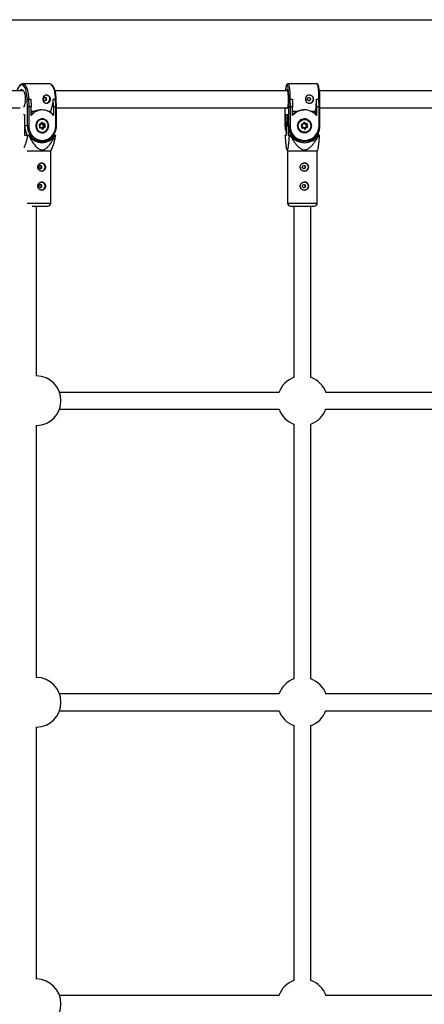
# Model space of a CAD drawing. Units: millimetres. Extents: x -4018 to 4012, y -2150 to 4150.
# Drawn here: x -397 to -15, y 1000 to 1930 of the extents above; entities that cross this region are included whole.
import ezdxf

# ---------------------------------------------------------------- set-up
doc = ezdxf.new("R2010")
doc.units = ezdxf.units.MM

msp = doc.modelspace()

# ---------------------------------------------------------------- linework, layer by layer
at = {"color": 8, "linetype": 'Continuous', "lineweight": 25}
for p, q in [((-924.2, 1930.15), (924.2, 1930.15)), ((-393.54, 1862.94), (-587.59, 1862.94)), ((-368.86, 1869.46), (-394.31, 1869.46)), ((-144.16, 1862.94), (-363.69, 1862.94)), ((-116.38, 1869.46), (-143.74, 1869.46)), ((114.54, 1862.94), (-113.97, 1862.94)), ((-389.95, 1854.06), (-390.05, 1854.06)), ((-389.78, 1847.88), (-389.95, 1854.06)), ((-388.72, 1855.06), (-386.45, 1855.06)), ((-388.67, 1855.06), (-388.47, 1847.91)), ((-386.45, 1855.06), (-386.26, 1847.91)), ((-365.49, 1855.06), (-363.22, 1855.06)), ((-365.24, 1847.91), (-365.44, 1855.06)), ((-363.03, 1847.91), (-363.22, 1855.06)), ((-362.42, 1847.89), (-362.6, 1854.45)), ((-142.95, 1854.06), (-142.98, 1854.06)), ((-142.89, 1847.88), (-142.95, 1854.06)), ((-141.85, 1855.06), (-139.45, 1855.06)), ((-141.83, 1855.06), (-141.77, 1847.91)), ((-139.45, 1855.06), (-139.39, 1847.91)), ((-116.87, 1855.06), (-114.47, 1855.06)), ((-116.78, 1847.91), (-116.85, 1855.06)), ((-114.41, 1847.91), (-114.47, 1855.06)), ((-113.54, 1847.88), (-113.59, 1854.19)), ((-585.59, 1846.94), (-396.51, 1846.94)), ((-389.78, 1829.87), (-389.78, 1847.88)), ((-388.47, 1847.91), (-388.47, 1829.87)), ((-386.26, 1847.91), (-388.47, 1847.91)), ((-386.26, 1839.56), (-386.26, 1847.91)), ((-386.26, 1843.82), (-383.26, 1843.82)), ((-375.75, 1844.92), (-377.65, 1844.92)), ((-370.58, 1843.82), (-367.59, 1843.82)), ((-367.59, 1841.98), (-367.59, 1843.82)), ((-365.24, 1847.91), (-365.24, 1839.56)), ((-363.03, 1847.91), (-365.24, 1847.91)), ((-363.03, 1829.87), (-363.03, 1847.91)), ((-362.42, 1829.87), (-362.42, 1847.89)), ((-362.42, 1846.94), (-144.22, 1846.94)), ((-146.58, 1846.94), (-146.58, 1829.87)), ((-142.89, 1829.87), (-142.89, 1847.88)), ((-141.77, 1847.91), (-141.77, 1829.87)), ((-139.39, 1847.91), (-141.77, 1847.91)), ((-139.39, 1839.56), (-139.39, 1847.91)), ((-139.39, 1843.82), (-134.44, 1843.82)), ((-128.09, 1844.92), (-128.73, 1844.92)), ((-122.53, 1843.82), (-117.58, 1843.82)), ((-117.58, 1840.45), (-117.58, 1843.82)), ((-116.78, 1847.91), (-116.78, 1839.56)), ((-114.41, 1847.91), (-116.78, 1847.91)), ((-114.41, 1829.87), (-114.41, 1847.91)), ((-113.54, 1829.87), (-113.54, 1847.88)), ((-113.54, 1846.94), (114.1, 1846.94)), ((-392.53, 1840.17), (-392.53, 1829.87)), ((-392.46, 1840.56), (-392.46, 1829.87)), ((-375.91, 1836.32), (-376.45, 1836.32)), ((-145.67, 1829.87), (-145.67, 1840.56)), ((-145.67, 1840.56), (-143.79, 1840.56)), ((-143.8, 1839.56), (-144.54, 1839.56)), ((-143.8, 1840.43), (-143.79, 1840.56)), ((-143.8, 1840.43), (-143.8, 1829.87)), ((-143.79, 1840.56), (-143.79, 1829.87)), ((-128.14, 1836.32), (-128.32, 1836.32)), ((-392.53, 1831.56), (-392.63, 1829.87)), ((-392.63, 1829.87), (-392.63, 1820.87)), ((-388.47, 1829.87), (-392.53, 1829.87)), ((-377.76, 1829.62), (-378.4, 1830.55)), ((-377.47, 1829.67), (-378.22, 1830.78)), ((-378.19, 1828.56), (-377.76, 1829.62)), ((-378.12, 1831.11), (-376.85, 1831.27)), ((-378.01, 1831.51), (-376.95, 1831.64)), ((-377.97, 1828.42), (-377.47, 1829.67)), ((-377.95, 1828.2), (-377.24, 1828.28)), ((-377.81, 1828.13), (-376.54, 1828.28)), ((-376.56, 1827.86), (-377.62, 1827.73)), ((-377.24, 1828.28), (-376.54, 1828.28)), ((-376.95, 1831.64), (-376.53, 1832.7)), ((-376.82, 1831.29), (-376.31, 1832.55)), ((-375.93, 1826.93), (-376.56, 1827.86)), ((-375.75, 1827.15), (-376.5, 1828.26)), ((-375.97, 1831.46), (-376.46, 1832.18)), ((-375.27, 1831.46), (-376.03, 1832.58)), ((-376.02, 1827.56), (-375.65, 1828.48)), ((-375.97, 1831.46), (-375.27, 1831.46)), ((-375.65, 1828.48), (-374.38, 1828.63)), ((-375.65, 1828.48), (-374.96, 1828.48)), ((-375.58, 1832.81), (-374.94, 1831.88)), ((-375.47, 1827.21), (-374.96, 1828.48)), ((-375.26, 1831.46), (-373.99, 1831.62)), ((-375.02, 1830.07), (-374.51, 1831.34)), ((-374.26, 1828.95), (-375.02, 1830.07)), ((-375.02, 1830.07), (-374.32, 1830.07)), ((-374.55, 1828.11), (-374.97, 1827.05)), ((-374.96, 1828.48), (-373.69, 1828.63)), ((-374.94, 1831.88), (-373.88, 1832.01)), ((-373.49, 1828.24), (-374.55, 1828.11)), ((-374.51, 1831.34), (-373.81, 1831.34)), ((-374.38, 1828.63), (-373.69, 1828.63)), ((-374.32, 1830.07), (-373.81, 1831.34)), ((-373.56, 1828.95), (-374.32, 1830.07)), ((-374.26, 1828.95), (-373.56, 1828.95)), ((-373.99, 1831.62), (-373.98, 1831.62)), ((-373.32, 1831.18), (-373.74, 1830.12)), ((-373.74, 1830.12), (-373.11, 1829.19)), ((-146.58, 1829.87), (-141.77, 1829.87)), ((-145.22, 1820.87), (-145.22, 1829.87)), ((-143.65, 1827.78), (-143.65, 1820.87)), ((-130.25, 1829.62), (-130.93, 1830.55)), ((-130.71, 1828.56), (-130.25, 1829.62)), ((-129.84, 1829.68), (-130.66, 1830.79)), ((-129.16, 1831.27), (-130.53, 1831.11)), ((-130.52, 1831.51), (-129.38, 1831.64)), ((-130.39, 1828.41), (-129.84, 1829.68)), ((-130.28, 1828.14), (-129.06, 1828.28)), ((-130.19, 1828.13), (-128.82, 1828.28)), ((-128.96, 1827.86), (-130.09, 1827.73)), ((-129.38, 1831.64), (-128.92, 1832.7)), ((-129.16, 1831.27), (-128.61, 1832.54)), ((-129.06, 1828.28), (-128.82, 1828.28)), ((-128.27, 1826.93), (-128.96, 1827.86)), ((-128, 1827.17), (-128.82, 1828.28)), ((-128.51, 1832.58), (-128.27, 1832.58)), ((-127.69, 1831.46), (-128.51, 1832.58)), ((-127.45, 1831.46), (-128.27, 1832.58)), ((-127.9, 1832.81), (-127.22, 1831.88)), ((-127.9, 1827.21), (-127.35, 1828.48)), ((-127.9, 1827.21), (-127.67, 1827.21)), ((-127.69, 1831.46), (-127.45, 1831.46)), ((-127.67, 1827.21), (-127.12, 1828.48)), ((-126.09, 1831.62), (-127.45, 1831.46)), ((-127.35, 1828.48), (-125.99, 1828.63)), ((-127.35, 1828.48), (-127.12, 1828.48)), ((-126.79, 1828.11), (-127.25, 1827.05)), ((-127.22, 1831.88), (-126.08, 1832.01)), ((-127.12, 1828.48), (-125.75, 1828.63)), ((-125.65, 1828.24), (-126.79, 1828.11)), ((-126.67, 1830.07), (-126.12, 1831.34)), ((-125.85, 1828.95), (-126.67, 1830.07)), ((-126.67, 1830.07), (-126.43, 1830.07)), ((-126.43, 1830.07), (-125.88, 1831.34)), ((-125.61, 1828.95), (-126.43, 1830.07)), ((-126.12, 1831.34), (-125.88, 1831.34)), ((-126.09, 1831.62), (-126.06, 1831.62)), ((-125.99, 1828.63), (-125.75, 1828.63)), ((-125.47, 1831.18), (-125.92, 1830.12)), ((-125.92, 1830.12), (-125.24, 1829.19)), ((-125.85, 1828.95), (-125.61, 1828.95)), ((-392.63, 1820.87), (-387.66, 1820.87)), ((-378.81, 1815.07), (-376.14, 1815.07)), ((-376.45, 1823.42), (-375.91, 1823.42)), ((-375.24, 1823.46), (-375.91, 1823.42)), ((-365.31, 1820.87), (-362.88, 1820.87)), ((-146.24, 1820.87), (-145.22, 1820.87)), ((-143.65, 1820.87), (-140.74, 1820.87)), ((-129.01, 1815.07), (-128.22, 1815.07)), ((-128.32, 1823.42), (-128.14, 1823.42)), ((-116.57, 1820.87), (-113.88, 1820.87)), ((-114.9, 1820.87), (-114.9, 1823.67)), ((-367.59, 1805.87), (-389.98, 1805.87)), ((-367.59, 1805.87), (-365.82, 1810.28)), ((-367.59, 1756.87), (-367.59, 1805.87)), ((-144.71, 1807.51), (-144.06, 1805.87)), ((-144.06, 1805.87), (-144.06, 1756.87)), ((-116.06, 1805.87), (-144.06, 1805.87)), ((-116.06, 1805.87), (-115.43, 1807.44)), ((-116.06, 1783.27), (-116.06, 1805.87)), ((-116.06, 1756.87), (-116.06, 1776.48)), ((-385.42, 1753.87), (-370.59, 1753.87)), ((-381.18, 1593.33), (-381.18, 1753.87)), ((-141.06, 1753.87), (-119.06, 1753.87)), ((-138.06, 1753.87), (-138.06, 1592.15)), ((-122.06, 1592.15), (-122.06, 1753.87)), ((-151.97, 1577.94), (-359.45, 1577.94)), ((108.53, 1577.94), (-107.92, 1577.94)), ((-359.53, 1561.94), (-151.88, 1561.94)), ((-108, 1561.94), (108.62, 1561.94)), ((-381.18, 1308.33), (-381.18, 1546.79)), ((-138.06, 1547.96), (-138.06, 1307.15)), ((-122.06, 1307.15), (-122.06, 1547.96)), ((-151.97, 1292.94), (-359.45, 1292.94)), ((108.53, 1292.94), (-107.92, 1292.94)), ((-359.53, 1276.94), (-151.88, 1276.94)), ((-108, 1276.94), (108.62, 1276.94)), ((-381.18, 1023.33), (-381.18, 1261.79)), ((-138.06, 1262.96), (-138.06, 1022.15)), ((-122.06, 1022.15), (-122.06, 1262.96)), ((-151.97, 1007.94), (-359.45, 1007.94)), ((108.53, 1007.94), (-107.92, 1007.94))]:
    msp.add_line(p, q, dxfattribs=at)
at = {"color": 1, "linetype": 'Continuous', "lineweight": 25}
for p, q in [((-146.57, 1846.94), (-146.57, 1829.87)), ((-393.42, 1840.56), (-392.46, 1840.56)), ((-144.54, 1839.56), (-144.54, 1834.26)), ((-392.63, 1829.87), (-392.99, 1829.87)), ((-377.85, 1828.13), (-377.81, 1828.13)), ((-377.84, 1828.12), (-377.81, 1828.13)), ((-376.3, 1832.58), (-376.03, 1832.58)), ((-375.79, 1827.21), (-375.47, 1827.21)), ((-363.03, 1829.87), (-362.42, 1829.87)), ((-130.24, 1828.13), (-130.19, 1828.13)), ((-130.22, 1828.12), (-130.19, 1828.13)), ((-114.41, 1829.87), (-113.54, 1829.87)), ((-389.98, 1756.87), (-367.59, 1756.87)), ((-144.06, 1756.87), (-116.06, 1756.87))]:
    msp.add_line(p, q, dxfattribs=at)
at = {"color": 1, "linetype": 'Continuous', "lineweight": 25, "flags": 128}
for points in [[(-390.05, 1854.06), (-390.05, 1856.26), (-390.2, 1858.43), (-390.48, 1860.51), (-390.89, 1862.44), (-391.42, 1864.18), (-392.05, 1865.66), (-392.77, 1866.86), (-393.55, 1867.74), (-394.38, 1868.28), (-395.23, 1868.46), (-396.08, 1868.28), (-396.91, 1867.74), (-397.69, 1866.86), (-398.41, 1865.66), (-399.04, 1864.18), (-399.43, 1862.94)], [(-394.29, 1869.46), (-393.43, 1869.28), (-392.58, 1868.76), (-391.77, 1867.89), (-391.03, 1866.71), (-390.36, 1865.24), (-389.79, 1863.53), (-389.33, 1861.6), (-389, 1859.51), (-388.79, 1857.31), (-388.72, 1855.06)], [(-363.28, 1855.06), (-363.35, 1857.31), (-363.56, 1859.51), (-363.89, 1861.6), (-364.35, 1863.53), (-364.92, 1865.24), (-365.58, 1866.71), (-366.33, 1867.89), (-367.14, 1868.76), (-367.99, 1869.28), (-368.86, 1869.46)], [(-144.29, 1868.03), (-144.44, 1868.28), (-144.73, 1868.46), (-145.02, 1868.28), (-145.3, 1867.74), (-145.56, 1866.86), (-145.63, 1866.56)], [(-143.74, 1869.46), (-143.44, 1869.28), (-143.16, 1868.76), (-142.88, 1867.89), (-142.63, 1866.71), (-142.4, 1865.24), (-142.21, 1863.53), (-142.06, 1861.6), (-141.94, 1859.51), (-141.88, 1857.31), (-141.85, 1855.06)], [(-114.49, 1855.06), (-114.51, 1857.31), (-114.58, 1859.51), (-114.7, 1861.6), (-114.85, 1863.53), (-115.04, 1865.24), (-115.27, 1866.71), (-115.52, 1867.89), (-115.79, 1868.76), (-116.08, 1869.28), (-116.38, 1869.46)], [(-378.12, 1831.11), (-378.1, 1831.12), (-378.07, 1831.14), (-378.05, 1831.18), (-378.03, 1831.23), (-378.02, 1831.29), (-378.01, 1831.35), (-378.01, 1831.43), (-378.01, 1831.51)], [(-375.93, 1826.93), (-375.87, 1826.98), (-375.82, 1827.02), (-375.79, 1827.06), (-375.76, 1827.1), (-375.75, 1827.13), (-375.75, 1827.15), (-375.75, 1827.15)], [(-373.88, 1832.01), (-373.88, 1831.94), (-373.88, 1831.86), (-373.89, 1831.79), (-373.9, 1831.73), (-373.92, 1831.68), (-373.94, 1831.65), (-373.97, 1831.62), (-373.99, 1831.62)]]:
    msp.add_lwpolyline(points, dxfattribs=at)
at = {"color": 8, "linetype": 'Continuous', "lineweight": 25, "flags": 128}
for points in [[(-395.23, 1864.06), (-394.53, 1863.88), (-393.85, 1863.33), (-393.24, 1862.45), (-392.7, 1861.26), (-392.27, 1859.82), (-391.96, 1858.19), (-391.78, 1856.42), (-391.74, 1854.61), (-391.85, 1852.81), (-392.1, 1851.1), (-392.47, 1849.55), (-392.96, 1848.23), (-393.42, 1847.36)], [(-144.73, 1864.06), (-144.49, 1863.88), (-144.26, 1863.33), (-144.06, 1862.45), (-143.88, 1861.26), (-143.73, 1859.82), (-143.62, 1858.19), (-143.56, 1856.42), (-143.55, 1854.61), (-143.59, 1852.81), (-143.67, 1851.1), (-143.8, 1849.55), (-143.96, 1848.23), (-144.16, 1847.19), (-144.38, 1846.47), (-144.61, 1846.11), (-144.85, 1846.11), (-145.08, 1846.47), (-145.24, 1846.94)], [(-142.98, 1854.06), (-142.98, 1856.26), (-143.03, 1858.43), (-143.13, 1860.51), (-143.27, 1862.44), (-143.44, 1864.18), (-143.66, 1865.66), (-143.9, 1866.86), (-144.16, 1867.74), (-144.29, 1868.03)], [(-371.74, 1855.06), (-371.85, 1855.65), (-372.16, 1856.16), (-372.62, 1856.49), (-373.17, 1856.61), (-373.72, 1856.49), (-374.18, 1856.16), (-374.49, 1855.65), (-374.6, 1855.06), (-374.49, 1854.47), (-374.18, 1853.97), (-373.72, 1853.63), (-373.17, 1853.51), (-372.62, 1853.63), (-372.16, 1853.97), (-371.85, 1854.47), (-371.74, 1855.06)], [(-114.41, 1847.91), (-114.21, 1847.91), (-114.04, 1847.91), (-113.88, 1847.91), (-113.74, 1847.9), (-113.64, 1847.9), (-113.57, 1847.89), (-113.54, 1847.88), (-113.54, 1847.88)], [(-369.67, 1829.87), (-369.83, 1831.39), (-370.31, 1832.83), (-371.09, 1834.11), (-372.12, 1835.17), (-373.34, 1835.93), (-374.7, 1836.37), (-376.11, 1836.46), (-377.5, 1836.19), (-378.79, 1835.59), (-379.93, 1834.67), (-380.83, 1833.5), (-381.47, 1832.13), (-381.79, 1830.64), (-381.79, 1829.11), (-381.47, 1827.61), (-380.83, 1826.24), (-379.93, 1825.07), (-378.79, 1824.16), (-377.5, 1823.55), (-376.11, 1823.28), (-374.7, 1823.37), (-373.34, 1823.81), (-372.12, 1824.58), (-371.09, 1825.63), (-370.31, 1826.91), (-369.83, 1828.35), (-369.67, 1829.87)], [(-375.12, 1823.86), (-373.82, 1824.2), (-372.62, 1824.87), (-371.61, 1825.82), (-370.83, 1827.02), (-370.35, 1828.38), (-370.17, 1829.82), (-370.33, 1831.27), (-370.79, 1832.64), (-371.55, 1833.85), (-372.55, 1834.82), (-373.73, 1835.51), (-375.04, 1835.87), (-376.38, 1835.88), (-377.69, 1835.55), (-378.88, 1834.88), (-379.9, 1833.92), (-380.67, 1832.73), (-381.16, 1831.37), (-381.33, 1829.92), (-381.18, 1828.47), (-380.71, 1827.1), (-379.96, 1825.9), (-378.96, 1824.92), (-377.77, 1824.23), (-376.47, 1823.87), (-375.12, 1823.86)], [(-376.45, 1836.32), (-377.12, 1836.28), (-377.3, 1836.26)], [(-375.14, 1836.27), (-375.59, 1836.37), (-376.2, 1836.45)], [(-375.91, 1836.32), (-375.14, 1836.27), (-373.75, 1835.88), (-372.49, 1835.15), (-371.43, 1834.11), (-370.62, 1832.82), (-370.12, 1831.37), (-369.96, 1829.82), (-370.15, 1828.28), (-370.66, 1826.83), (-371.49, 1825.56), (-372.57, 1824.53), (-373.84, 1823.82), (-375.24, 1823.46)], [(-388.47, 1829.87), (-388.3, 1827.6), (-387.78, 1825.39), (-386.94, 1823.3), (-385.79, 1821.4), (-384.37, 1819.72), (-382.71, 1818.32), (-380.86, 1817.23), (-378.87, 1816.49), (-376.8, 1816.12), (-374.7, 1816.12), (-372.63, 1816.49), (-370.64, 1817.23), (-368.79, 1818.32), (-367.14, 1819.72), (-365.71, 1821.4), (-364.56, 1823.3), (-363.72, 1825.39), (-363.2, 1827.6), (-363.03, 1829.87)], [(-377.81, 1828.13), (-377.78, 1828.12), (-377.75, 1828.1), (-377.72, 1828.06), (-377.69, 1828.01), (-377.67, 1827.95), (-377.65, 1827.88), (-377.63, 1827.81), (-377.62, 1827.73)], [(-376.86, 1831.27), (-376.83, 1831.27), (-376.82, 1831.29), (-376.81, 1831.32), (-376.82, 1831.35), (-376.83, 1831.4), (-376.85, 1831.45), (-376.88, 1831.51), (-376.91, 1831.57), (-376.95, 1831.64)], [(-376.54, 1828.28), (-376.52, 1828.28), (-376.5, 1828.26), (-376.49, 1828.23), (-376.48, 1828.18), (-376.49, 1828.13), (-376.5, 1828.07), (-376.51, 1828), (-376.53, 1827.93), (-376.56, 1827.86)], [(-373.49, 1828.24), (-373.5, 1828.31), (-373.52, 1828.39), (-373.54, 1828.46), (-373.56, 1828.52), (-373.59, 1828.57), (-373.62, 1828.6), (-373.66, 1828.63), (-373.69, 1828.63)], [(-145.22, 1826.24), (-145.49, 1827.56), (-145.67, 1829.87)], [(-129.85, 1829.68), (-129.84, 1829.68), (-129.86, 1829.67), (-129.89, 1829.67), (-129.94, 1829.66), (-130, 1829.65), (-130.08, 1829.64), (-130.16, 1829.63), (-130.25, 1829.62)], [(-128.51, 1832.58), (-128.54, 1832.61), (-128.54, 1832.62)], [(-127.96, 1827.13), (-127.93, 1827.16), (-127.9, 1827.21)], [(-390.61, 1822.43), (-389.85, 1821.17), (-389.64, 1820.87)], [(-382.39, 1815.59), (-380.95, 1815.25), (-378.81, 1815.07)], [(-377.3, 1823.49), (-377.21, 1823.47), (-376.45, 1823.42)], [(-376.2, 1823.29), (-375.59, 1823.37), (-375.14, 1823.48)], [(-377.59, 1789.32), (-377.05, 1789.44), (-376.58, 1789.78), (-376.27, 1790.28), (-376.16, 1790.87), (-376.27, 1791.46), (-376.58, 1791.97), (-377.05, 1792.3), (-377.59, 1792.42), (-378.14, 1792.3), (-378.6, 1791.97), (-378.91, 1791.46), (-379.02, 1790.87), (-378.91, 1790.28), (-378.6, 1789.78), (-378.14, 1789.44), (-377.59, 1789.32)], [(-377.59, 1771.32), (-377.05, 1771.44), (-376.58, 1771.78), (-376.27, 1772.28), (-376.16, 1772.87), (-376.27, 1773.46), (-376.58, 1773.97), (-377.05, 1774.3), (-377.59, 1774.42), (-378.14, 1774.3), (-378.6, 1773.97), (-378.91, 1773.46), (-379.02, 1772.87), (-378.91, 1772.28), (-378.6, 1771.78), (-378.14, 1771.44), (-377.59, 1771.32)]]:
    msp.add_lwpolyline(points, dxfattribs=at)
at = {"color": 8, "linetype": 'Continuous', "lineweight": 25}
for centre, radius in [((-123.96, 1855.06), 1.55), ((-128.13, 1829.86), 6.58), ((-128.15, 1829.83), 6.41), ((-128.09, 1829.83), 6.01), ((-128.7, 1790.86), 1.54), ((-128.7, 1772.86), 1.54)]:
    msp.add_circle(centre, radius, dxfattribs=at)
for centre, radius, start, end in [((-394.92, 1861.77), 2.31, 97.5801, 149.698), ((-114.52, 1860.26), 31.74, 168.54066, 175.15536), ((-143.69, 1862.83), 1.62, 130.15784, 176.01627), ((-160.02, 1856.94), 46.45, 356.93288, 13.62574), ((-388.53, 1853.56), 1.51, 95.25778, 160.59655), ((-372.27, 1855.22), 3.75, 357.59265, 87.74724), ((-372.29, 1854.93), 3.77, 272.59604, 2.06407), ((-392.64, 1854.3), 27.16, 337.29876, 1.60304), ((-363.2, 1854.46), 0.602, 359.06409, 92.48869), ((-141.8, 1853.91), 1.15, 91.44121, 172.4114), ((-123.61, 1855.08), 3.88, 359.73511, 89.76951), ((-123.61, 1855.05), 3.88, 270.26702, 0.22836), ((-192.61, 1854.18), 75.74, 352.13704, 0.66476), ((-114.46, 1854.2), 0.862, 359.55213, 90.97244), ((-388.59, 1827.8), 20.12, 89.66171, 93.39349), ((-375.75, 1831.86), 13.03, 36.24539, 143.75461), ((-377.8, 1831.57), 13.42, 114.01772, 129.07356), ((-362.86, 1843.92), 4, 83.60212, 92.39788), ((-141.98, 1836.67), 11.24, 88.91933, 94.645), ((-128.09, 1830.32), 14.6, 39.26934, 140.73066), ((-128.84, 1830.27), 14.66, 112.44875, 136.01759), ((-391.49, 1840.17), 1.04, 157.66118, 179.52987), ((-144.51, 1840.73), 1.17, 188.12536, 268.47211), ((-130.61, 1829.87), 14.6, 154.56244, 180.00882), ((-128.32, 1829.96), 6.36, 90.03217, 129.62054), ((-128.39, 1829.96), 6.51, 50.81611, 88.63467), ((-377.9, 1830.91), 0.609, 100.65344, 215.60561), ((-377.65, 1828.32), 0.591, 155.41729, 273.11854), ((-377.88, 1831.27), 1.65, 274.26659, 284.68429), ((-376.02, 1832.52), 0.535, 33.38153, 160.6441), ((-376.27, 1833.59), 1.04, 283.59226, 311.94128), ((-375.48, 1827.22), 0.535, 213.38153, 340.6441), ((-375.71, 1825.61), 1.61, 62.81983, 81.2915), ((-375.59, 1832.05), 0.671, 299.06015, 345.92228), ((-375.27, 1827.72), 0.821, 28.04847, 67.34232), ((-374.7, 1831.42), 0.212, 337.88188, 38.5276), ((-374.42, 1828.83), 0.203, 280.65344, 35.60561), ((-374.63, 1836.77), 6.71, 272.66598, 277.6215), ((-373.85, 1831.42), 0.591, 335.41729, 93.11854), ((-374.05, 1829.74), 1.61, 62.81983, 81.2915), ((-373.72, 1828.83), 0.203, 280.65344, 35.60561), ((-373.8, 1829.96), 1.04, 283.59226, 311.94128), ((-373.6, 1828.83), 0.609, 280.65344, 35.60561), ((-131.66, 1829.87), 14.91, 179.99164, 204.58564), ((-128.92, 1829.86), 14.87, 179.96442, 217.1882), ((-128.22, 1829.77), 14.67, 179.60134, 0.39866), ((-128.09, 1829.78), 13.68, 179.61252, 0.38748), ((-128.32, 1829.78), 6.36, 230.39248, 269.96615), ((-130.45, 1830.91), 0.601, 96.91644, 216.38371), ((-130.16, 1828.32), 0.599, 156.34821, 276.11736), ((-131.27, 1831.32), 0.773, 343.98741, 13.7947), ((-130.95, 1827.73), 0.855, 359.88284, 27.56216), ((-130.11, 1830.95), 1, 18.18514, 43.04588), ((-129.84, 1828.36), 1.02, 330.29959, 355.46018), ((-128.38, 1832.46), 0.593, 36.14366, 156.90629), ((-129.07, 1834.23), 1.84, 295.73509, 309.53422), ((-127.8, 1827.28), 0.593, 216.14366, 336.90629), ((-128.39, 1829.78), 6.51, 271.36531, 309.16892), ((-128.47, 1824.5), 2.83, 64.47603, 73.5177), ((-128.49, 1832.31), 1.34, 320.53266, 341.37367), ((-128.16, 1827.24), 1.62, 32.40549, 49.88669), ((-127.5, 1842.96), 12.94, 274.72672, 276.98601), ((-126.3, 1831.42), 0.2, 336.47096, 66.13685), ((-126.83, 1831.83), 0.773, 343.98741, 13.7947), ((-126.01, 1831.42), 0.599, 336.34821, 96.11736), ((-126.07, 1831.42), 0.2, 336.37764, 88.81153), ((-126.01, 1828.83), 0.2, 276.91644, 36.38371), ((-126.68, 1828.63), 2.83, 64.47603, 73.5177), ((-125.78, 1828.83), 0.2, 276.91644, 36.38371), ((-126.51, 1828.24), 0.855, 359.88284, 27.56216), ((-125.73, 1828.83), 0.601, 276.91644, 36.38371), ((-126.41, 1830.6), 1.84, 295.73509, 309.53422), ((-376.13, 1828.34), 13.19, 207.76035, 334.79619), ((-375.96, 1827.25), 13.32, 208.61469, 331.38531), ((-379.32, 1826.92), 13.05, 277.50419, 298.46355), ((-128.16, 1828.69), 14.81, 211.85188, 328.14812), ((-129.09, 1829.72), 14.66, 218.26307, 255.81307), ((-129.33, 1828.75), 14.89, 290.85862, 324.1687), ((-376.79, 1790.88), 3.91, 273.53993, 82.64464), ((-128.94, 1790.86), 1.54, 270.31121, 89.74023), ((-128.38, 1790.87), 3.9, 270.35925, 89.64075), ((-376.79, 1772.88), 3.91, 273.53993, 82.64464), ((-128.94, 1772.86), 1.54, 270.31121, 89.74023), ((-128.38, 1772.87), 3.9, 270.35925, 89.64075), ((-370.59, 1756.87), 3, 270, 360), ((-141.06, 1756.87), 3, 180, 270), ((-119.06, 1756.87), 3, 270, 0), ((-381.59, 1570.06), 23.5, 270.98734, 89.01266), ((-130.06, 1570.06), 23.5, 109.9028, 160.40805), ((-130.06, 1570.06), 23.5, 18.37478, 70.0972), ((-130.06, 1570.06), 23.5, 200.21427, 250.0972), ((-130.06, 1570.06), 23.5, 289.9028, 340.99912), ((-381.59, 1285.06), 23.5, 270.98734, 89.01266), ((-130.06, 1285.06), 23.5, 109.9028, 160.40805), ((-130.06, 1285.06), 23.5, 18.37478, 70.0972), ((-130.06, 1285.06), 23.5, 200.21427, 250.0972), ((-130.06, 1285.06), 23.5, 289.9028, 340.99912), ((-381.59, 1000.06), 23.5, 270.98734, 89.01266), ((-130.06, 1000.06), 23.5, 109.9028, 160.40805), ((-130.06, 1000.06), 23.5, 18.37478, 70.0972)]:
    msp.add_arc(centre, radius, start, end, dxfattribs=at)
at = {"color": 1, "linetype": 'Continuous', "lineweight": 25}
for centre, radius, start, end in [((-375.75, 1830.31), 6.01, 91.45864, 164.98101), ((-376.72, 1829.83), 15.74, 179.85798, 208.07613), ((-374.06, 1829.83), 15.72, 179.85042, 209.03895), ((-375.75, 1829.44), 6.02, 195.10799, 268.50327), ((-378.56, 1830.86), 0.352, 297.99696, 345.88348), ((-378.3, 1828.16), 0.417, 37.16391, 73.83491), ((-376.64, 1832.3), 0.412, 36.86133, 73.97687), ((-376.18, 1832.48), 0.18, 33.2575, 89.33144), ((-375.64, 1827.27), 0.184, 271.16416, 339.61001), ((-373.99, 1831.42), 0.198, 335.67507, 86.41848), ((-131.48, 1831.45), 1.05, 301.33859, 321.00312), ((-131.21, 1827.16), 1.49, 56.4789, 70.07763), ((-129.43, 1831.3), 1.49, 56.45983, 70.08885), ((-128.43, 1832.46), 0.198, 36.13172, 89.01265), ((-128.82, 1827.82), 1.05, 301.31859, 321.03793), ((-127.85, 1827.28), 0.198, 269.19311, 336.8071)]:
    msp.add_arc(centre, radius, start, end, dxfattribs=at)
at = {"color": 8, "linetype": 'Continuous', "lineweight": 25}
for points, knots in [([(-394.28, 1869.42), (-394.39, 1869.44), (-394.83, 1869.48), (-395.58, 1869.23), (-396.46, 1868.7), (-397.28, 1867.89), (-398.05, 1866.79), (-398.73, 1865.4), (-399.23, 1864.1), (-399.46, 1863.21), (-399.53, 1862.94)], [0, 0, 0, 0, 0.045334, 0.179171, 0.313986, 0.457742, 0.611732, 0.770439, 0.928514, 1, 1, 1, 1]), ([(-362.68, 1854.44), (-362.68, 1854.58), (-362.66, 1855.43), (-362.7, 1856.99), (-362.88, 1859.06), (-363.18, 1861.05), (-363.59, 1862.91), (-364.12, 1864.61), (-364.76, 1866.12), (-365.51, 1867.4), (-366.33, 1868.38), (-367.22, 1869.04), (-368.07, 1869.42), (-368.64, 1869.42), (-368.89, 1869.43)], [0, 0, 0, 0, 0.01907, 0.11216, 0.205361, 0.298716, 0.392374, 0.48653, 0.581448, 0.677453, 0.774723, 0.85982, 0.938991, 1, 1, 1, 1]), ([(-143.73, 1869.43), (-143.85, 1869.43), (-144.18, 1869.44), (-144.59, 1869.16), (-144.92, 1868.79), (-145.2, 1868.25), (-145.43, 1867.61), (-145.56, 1866.98), (-145.61, 1866.76)], [0, 0, 0, 0, 0.080294, 0.216809, 0.359762, 0.548603, 0.841246, 1, 1, 1, 1]), ([(-114.92, 1868.17), (-115.02, 1868.4), (-115.17, 1868.78), (-115.55, 1869.19), (-116.01, 1869.46), (-116.29, 1869.43), (-116.38, 1869.43)], [0, 0, 0, 0, 0.3984609, 0.6718669, 0.9028005, 1, 1, 1, 1]), ([(-388.72, 1855.06), (-388.88, 1855.06), (-389.04, 1855.02), (-389.33, 1854.89), (-389.46, 1854.8), (-389.69, 1854.6), (-389.78, 1854.5), (-389.94, 1854.28), (-390, 1854.17), (-390.05, 1854.06)], [0, 0, 0, 0, 0.25, 0.25, 0.5, 0.5, 0.75, 0.75, 1, 1, 1, 1]), ([(-375.17, 1855.06), (-375.17, 1855.32), (-375.15, 1855.57), (-375.07, 1856.07), (-375.01, 1856.32), (-374.85, 1856.8), (-374.75, 1857.02), (-374.51, 1857.44), (-374.38, 1857.64), (-374.07, 1858), (-373.91, 1858.16), (-373.54, 1858.44), (-373.34, 1858.57), (-372.93, 1858.76), (-372.71, 1858.84), (-372.26, 1858.94), (-372.03, 1858.96), (-371.55, 1858.96), (-371.31, 1858.94), (-370.84, 1858.84), (-370.61, 1858.76), (-369.92, 1858.47), (-369.5, 1858.18), (-368.96, 1857.64), (-368.8, 1857.44), (-368.51, 1857.02), (-368.39, 1856.79), (-368.19, 1856.32), (-368.11, 1856.08), (-368.01, 1855.58), (-367.98, 1855.32), (-367.98, 1854.81), (-368.01, 1854.55), (-368.11, 1854.05), (-368.19, 1853.8), (-368.39, 1853.33), (-368.51, 1853.1), (-368.8, 1852.68), (-368.96, 1852.49), (-369.32, 1852.13), (-369.52, 1851.96), (-369.93, 1851.68), (-370.15, 1851.56), (-370.6, 1851.36), (-370.84, 1851.29), (-371.31, 1851.19), (-371.55, 1851.16), (-372.02, 1851.16), (-372.25, 1851.19), (-372.71, 1851.29), (-372.93, 1851.36), (-373.34, 1851.56), (-373.54, 1851.68), (-373.9, 1851.96), (-374.07, 1852.12), (-374.37, 1852.48), (-374.51, 1852.68), (-374.75, 1853.1), (-374.85, 1853.33), (-375.01, 1853.8), (-375.07, 1854.05), (-375.15, 1854.55), (-375.17, 1854.8), (-375.17, 1855.06)], [0, 0, 0, 0, 0.03125, 0.03125, 0.0625, 0.0625, 0.09375, 0.09375, 0.125, 0.125, 0.15625, 0.15625, 0.1875, 0.1875, 0.21875, 0.21875, 0.25, 0.25, 0.28125, 0.28125, 0.3125, 0.3125, 0.375, 0.375, 0.40625, 0.40625, 0.4375, 0.4375, 0.46875, 0.46875, 0.5, 0.5, 0.53125, 0.53125, 0.5625, 0.5625, 0.59375, 0.59375, 0.625, 0.625, 0.65625, 0.65625, 0.6875, 0.6875, 0.71875, 0.71875, 0.75, 0.75, 0.78125, 0.78125, 0.8125, 0.8125, 0.84375, 0.84375, 0.875, 0.875, 0.90625, 0.90625, 0.9375, 0.9375, 0.96875, 0.96875, 1, 1, 1, 1]), ([(-373.42, 1856.56), (-373.37, 1856.55), (-373.16, 1856.52), (-372.82, 1856.31), (-372.47, 1855.93), (-372.27, 1855.49), (-372.25, 1855.19), (-372.24, 1855.06)], [0, 0, 0, 0, 0.07872, 0.323634, 0.571674, 0.82143, 1, 1, 1, 1]), ([(-372.24, 1855.06), (-372.26, 1854.89), (-372.29, 1854.54), (-372.55, 1854.08), (-372.92, 1853.72), (-373.23, 1853.61), (-373.38, 1853.56)], [0, 0, 0, 0, 0.250805, 0.501523, 0.754516, 1, 1, 1, 1]), ([(-141.85, 1855.06), (-142.01, 1855.06), (-142.18, 1855.02), (-142.45, 1854.89), (-142.57, 1854.8), (-142.76, 1854.6), (-142.83, 1854.5), (-142.93, 1854.28), (-142.96, 1854.17), (-142.98, 1854.06)], [0, 0, 0, 0, 0.25, 0.25, 0.5, 0.5, 0.75, 0.75, 1, 1, 1, 1]), ([(-127.28, 1855.06), (-127.28, 1855.32), (-127.25, 1855.57), (-127.16, 1856.07), (-127.09, 1856.32), (-126.9, 1856.8), (-126.78, 1857.02), (-126.51, 1857.44), (-126.35, 1857.64), (-126.01, 1858), (-125.82, 1858.16), (-125.41, 1858.44), (-125.19, 1858.57), (-124.73, 1858.76), (-124.49, 1858.84), (-123.99, 1858.94), (-123.74, 1858.96), (-123.23, 1858.96), (-122.97, 1858.94), (-122.47, 1858.84), (-122.23, 1858.76), (-121.51, 1858.47), (-121.08, 1858.18), (-120.53, 1857.64), (-120.37, 1857.44), (-120.08, 1857.02), (-119.95, 1856.79), (-119.75, 1856.32), (-119.68, 1856.08), (-119.57, 1855.58), (-119.55, 1855.32), (-119.55, 1854.81), (-119.57, 1854.55), (-119.68, 1854.05), (-119.75, 1853.8), (-119.95, 1853.33), (-120.08, 1853.1), (-120.37, 1852.68), (-120.53, 1852.49), (-120.89, 1852.13), (-121.1, 1851.96), (-121.52, 1851.68), (-121.75, 1851.56), (-122.23, 1851.36), (-122.47, 1851.29), (-122.97, 1851.19), (-123.23, 1851.16), (-123.74, 1851.16), (-123.99, 1851.19), (-124.48, 1851.29), (-124.73, 1851.36), (-125.18, 1851.56), (-125.4, 1851.68), (-125.82, 1851.96), (-126.01, 1852.12), (-126.35, 1852.48), (-126.51, 1852.68), (-126.78, 1853.1), (-126.9, 1853.33), (-127.09, 1853.8), (-127.16, 1854.05), (-127.25, 1854.55), (-127.28, 1854.8), (-127.28, 1855.06)], [0, 0, 0, 0, 0.03125, 0.03125, 0.0625, 0.0625, 0.09375, 0.09375, 0.125, 0.125, 0.15625, 0.15625, 0.1875, 0.1875, 0.21875, 0.21875, 0.25, 0.25, 0.28125, 0.28125, 0.3125, 0.3125, 0.375, 0.375, 0.40625, 0.40625, 0.4375, 0.4375, 0.46875, 0.46875, 0.5, 0.5, 0.53125, 0.53125, 0.5625, 0.5625, 0.59375, 0.59375, 0.625, 0.625, 0.65625, 0.65625, 0.6875, 0.6875, 0.71875, 0.71875, 0.75, 0.75, 0.78125, 0.78125, 0.8125, 0.8125, 0.84375, 0.84375, 0.875, 0.875, 0.90625, 0.90625, 0.9375, 0.9375, 0.96875, 0.96875, 1, 1, 1, 1]), ([(-124.14, 1856.61), (-123.97, 1856.59), (-123.64, 1856.57), (-123.18, 1856.31), (-122.82, 1855.93), (-122.61, 1855.49), (-122.59, 1855.19), (-122.58, 1855.06)], [0, 0, 0, 0, 0.204038, 0.415637, 0.629937, 0.84572, 1, 1, 1, 1]), ([(-122.58, 1855.06), (-122.6, 1854.89), (-122.63, 1854.54), (-122.9, 1854.08), (-123.29, 1853.73), (-123.68, 1853.54), (-123.93, 1853.54), (-124, 1853.54)], [0, 0, 0, 0, 0.225913, 0.451747, 0.67963, 0.908988, 1, 1, 1, 1]), ([(-383.26, 1843.82), (-382.73, 1844), (-381.16, 1844.52), (-379.18, 1844.97), (-377.94, 1844.87), (-377.66, 1844.84)], [0, 0, 0, 0, 0.28932, 0.839436, 1, 1, 1, 1]), ([(-134.44, 1843.82), (-133.92, 1844), (-132.42, 1844.52), (-130.41, 1844.97), (-129.04, 1844.87), (-128.73, 1844.84)], [0, 0, 0, 0, 0.28932, 0.839436, 1, 1, 1, 1]), ([(-392.53, 1829.87), (-392.53, 1829.48), (-392.5, 1828.37), (-392.24, 1826.55), (-391.63, 1824.49), (-391.09, 1823.11), (-390.7, 1822.48), (-390.68, 1822.46)], [0, 0, 0, 0, 0.1505797, 0.4296648, 0.708952, 0.9882104, 1, 1, 1, 1]), ([(-378.22, 1830.78), (-378.23, 1830.8), (-378.25, 1830.83), (-378.26, 1830.89), (-378.26, 1830.96), (-378.24, 1831.02), (-378.2, 1831.07), (-378.16, 1831.1), (-378.13, 1831.11), (-378.12, 1831.11)], [0, 0, 0, 0, 0.133361, 0.256783, 0.386018, 0.51512, 0.651215, 0.805945, 1, 1, 1, 1]), ([(-377.84, 1828.13), (-377.85, 1828.13), (-377.87, 1828.13), (-377.91, 1828.15), (-377.95, 1828.19), (-377.98, 1828.25), (-377.99, 1828.31), (-377.99, 1828.37), (-377.98, 1828.4), (-377.97, 1828.42)], [0, 0, 0, 0, 0.130096, 0.346723, 0.50842, 0.646627, 0.775645, 0.910927, 1, 1, 1, 1]), ([(-376.31, 1832.55), (-376.3, 1832.57), (-376.28, 1832.6), (-376.24, 1832.64), (-376.21, 1832.66), (-376.18, 1832.65), (-376.18, 1832.65)], [0, 0, 0, 0, 0.244008, 0.504968, 0.828985, 1, 1, 1, 1]), ([(-375.64, 1827.09), (-375.65, 1827.09), (-375.68, 1827.09), (-375.72, 1827.11), (-375.74, 1827.14), (-375.75, 1827.15)], [0, 0, 0, 0, 0.364252, 0.778746, 1, 1, 1, 1]), ([(-364.14, 1822.77), (-363.97, 1823.09), (-363.47, 1824.03), (-362.92, 1825.75), (-362.49, 1827.82), (-362.44, 1829.21), (-362.42, 1829.87)], [0, 0, 0, 0, 0.147344, 0.438961, 0.730796, 1, 1, 1, 1]), ([(-130.66, 1830.79), (-130.67, 1830.81), (-130.7, 1830.85), (-130.7, 1830.93), (-130.68, 1831), (-130.64, 1831.06), (-130.59, 1831.1), (-130.54, 1831.11), (-130.53, 1831.11)], [0, 0, 0, 0, 0.168037, 0.340779, 0.510519, 0.681882, 0.859575, 1, 1, 1, 1]), ([(-130.22, 1828.13), (-130.23, 1828.13), (-130.27, 1828.13), (-130.33, 1828.16), (-130.38, 1828.22), (-130.41, 1828.29), (-130.41, 1828.36), (-130.4, 1828.39), (-130.39, 1828.41)], [0, 0, 0, 0, 0.116613, 0.32254, 0.523213, 0.71356, 0.896183, 1, 1, 1, 1]), ([(-128.61, 1832.54), (-128.6, 1832.56), (-128.57, 1832.6), (-128.51, 1832.64), (-128.46, 1832.66), (-128.43, 1832.66), (-128.43, 1832.65)], [0, 0, 0, 0, 0.297974, 0.61103, 0.939934, 1, 1, 1, 1]), ([(-127.85, 1827.09), (-127.87, 1827.09), (-127.92, 1827.09), (-127.97, 1827.13), (-128, 1827.16), (-128, 1827.17)], [0, 0, 0, 0, 0.3617297, 0.8014356, 1, 1, 1, 1]), ([(-389.61, 1820.87), (-389.97, 1819.3), (-390.7, 1816.14), (-391.79, 1812.44), (-392.56, 1810.09), (-392.94, 1809.42), (-393.01, 1809.31)], [0, 0, 0, 0, 0.375768, 0.753894, 0.958953, 1, 1, 1, 1]), ([(-388.66, 1820.87), (-387.89, 1819.43), (-387.09, 1818), (-385.82, 1815.91), (-385.39, 1815.22), (-384.49, 1813.86), (-384.03, 1813.19), (-383.05, 1811.89), (-382.54, 1811.25), (-381.47, 1810.05), (-380.9, 1809.48), (-379.99, 1808.72), (-379.67, 1808.48), (-379.01, 1808.04), (-378.66, 1807.84), (-377.94, 1807.5), (-377.57, 1807.37), (-376.99, 1807.22), (-376.8, 1807.19), (-376.41, 1807.14), (-376.21, 1807.12), (-375.63, 1807.12), (-375.24, 1807.16), (-374.47, 1807.33), (-374.09, 1807.46), (-373.37, 1807.79), (-373.02, 1807.98), (-372.34, 1808.42), (-372.02, 1808.66), (-371.09, 1809.42), (-370.51, 1810), (-369.7, 1810.9), (-369.43, 1811.22), (-368.91, 1811.85), (-368.66, 1812.18), (-367.93, 1813.16), (-367.46, 1813.83), (-366.56, 1815.19), (-366.12, 1815.88), (-364.85, 1817.99), (-364.04, 1819.42), (-363.27, 1820.87)], [0, 0, 0, 0, 0.125, 0.125, 0.1875, 0.1875, 0.25, 0.25, 0.3125, 0.3125, 0.375, 0.375, 0.40625, 0.40625, 0.4375, 0.4375, 0.46875, 0.46875, 0.484375, 0.484375, 0.5, 0.5, 0.53125, 0.53125, 0.5625, 0.5625, 0.59375, 0.59375, 0.625, 0.625, 0.6875, 0.6875, 0.71875, 0.71875, 0.75, 0.75, 0.8125, 0.8125, 0.875, 0.875, 1, 1, 1, 1]), ([(-365.86, 1810.29), (-365.72, 1810.6), (-365.16, 1811.92), (-364.37, 1814.77), (-363.53, 1818.02), (-363.05, 1820.1), (-362.88, 1820.87)], [0, 0, 0, 0, 0.1050414, 0.4488137, 0.7960571, 1, 1, 1, 1]), ([(-142.63, 1820.87), (-142.74, 1819.43), (-142.85, 1818), (-143.03, 1815.91), (-143.09, 1815.22), (-143.22, 1813.86), (-143.29, 1813.19), (-143.43, 1811.89), (-143.5, 1811.25), (-143.65, 1810.05), (-143.73, 1809.48), (-143.86, 1808.72), (-143.91, 1808.48), (-144, 1808.04), (-144.05, 1807.84), (-144.15, 1807.5), (-144.2, 1807.37), (-144.29, 1807.22), (-144.31, 1807.19), (-144.37, 1807.14), (-144.4, 1807.12), (-144.48, 1807.12), (-144.54, 1807.16), (-144.65, 1807.33), (-144.7, 1807.46), (-144.8, 1807.79), (-144.85, 1807.98), (-144.95, 1808.42), (-144.99, 1808.66), (-145.12, 1809.42), (-145.21, 1810), (-145.32, 1810.9), (-145.36, 1811.22), (-145.43, 1811.85), (-145.47, 1812.18), (-145.57, 1813.16), (-145.64, 1813.83), (-145.77, 1815.19), (-145.83, 1815.88), (-146.01, 1817.99), (-146.13, 1819.42), (-146.24, 1820.87)], [0, 0, 0, 0, 0.125, 0.125, 0.1875, 0.1875, 0.25, 0.25, 0.3125, 0.3125, 0.375, 0.375, 0.40625, 0.40625, 0.4375, 0.4375, 0.46875, 0.46875, 0.484375, 0.484375, 0.5, 0.5, 0.53125, 0.53125, 0.5625, 0.5625, 0.59375, 0.59375, 0.625, 0.625, 0.6875, 0.6875, 0.71875, 0.71875, 0.75, 0.75, 0.8125, 0.8125, 0.875, 0.875, 1, 1, 1, 1]), ([(-141.81, 1820.87), (-140.98, 1819.43), (-140.12, 1818), (-138.76, 1815.91), (-138.3, 1815.22), (-137.33, 1813.86), (-136.83, 1813.19), (-135.78, 1811.89), (-135.23, 1811.25), (-134.07, 1810.05), (-133.47, 1809.48), (-132.48, 1808.72), (-132.14, 1808.48), (-131.43, 1808.04), (-131.05, 1807.84), (-130.28, 1807.5), (-129.88, 1807.37), (-129.26, 1807.22), (-129.05, 1807.19), (-128.63, 1807.14), (-128.42, 1807.12), (-127.79, 1807.12), (-127.38, 1807.16), (-126.55, 1807.33), (-126.14, 1807.46), (-125.37, 1807.79), (-124.99, 1807.98), (-124.26, 1808.42), (-123.92, 1808.66), (-122.91, 1809.42), (-122.3, 1810), (-121.42, 1810.9), (-121.13, 1811.22), (-120.57, 1811.85), (-120.3, 1812.18), (-119.51, 1813.16), (-119.01, 1813.83), (-118.04, 1815.19), (-117.57, 1815.88), (-116.2, 1817.99), (-115.34, 1819.42), (-114.5, 1820.87)], [0, 0, 0, 0, 0.125, 0.125, 0.1875, 0.1875, 0.25, 0.25, 0.3125, 0.3125, 0.375, 0.375, 0.40625, 0.40625, 0.4375, 0.4375, 0.46875, 0.46875, 0.484375, 0.484375, 0.5, 0.5, 0.53125, 0.53125, 0.5625, 0.5625, 0.59375, 0.59375, 0.625, 0.625, 0.6875, 0.6875, 0.71875, 0.71875, 0.75, 0.75, 0.8125, 0.8125, 0.875, 0.875, 1, 1, 1, 1]), ([(-115.43, 1807.44), (-115.43, 1807.44), (-115.36, 1807.53), (-115.23, 1808.11), (-115, 1809.28), (-114.71, 1811.51), (-114.38, 1814.74), (-114.1, 1818.03), (-113.94, 1820.1), (-113.88, 1820.87)], [0, 0, 0, 0, 0.001582, 0.08925, 0.179833, 0.355911, 0.603319, 0.853225, 1, 1, 1, 1]), ([(-376.16, 1786.97), (-375.92, 1786.97), (-375.69, 1787), (-375.24, 1787.1), (-375.02, 1787.17), (-374.6, 1787.37), (-374.41, 1787.49), (-374.04, 1787.77), (-373.87, 1787.94), (-373.57, 1788.29), (-373.44, 1788.49), (-373.2, 1788.91), (-373.1, 1789.14), (-372.94, 1789.61), (-372.88, 1789.86), (-372.8, 1790.36), (-372.78, 1790.61), (-372.78, 1791.12), (-372.8, 1791.38), (-372.88, 1791.89), (-372.94, 1792.13), (-373.1, 1792.6), (-373.2, 1792.83), (-373.43, 1793.25), (-373.57, 1793.45), (-373.87, 1793.81), (-374.04, 1793.97), (-374.4, 1794.25), (-374.6, 1794.37), (-375.02, 1794.57), (-375.23, 1794.64), (-375.69, 1794.75), (-375.92, 1794.77), (-376.39, 1794.77), (-376.63, 1794.75), (-377.11, 1794.65), (-377.34, 1794.57), (-377.79, 1794.38), (-378.02, 1794.25), (-378.43, 1793.97), (-378.63, 1793.81), (-378.99, 1793.45), (-379.15, 1793.25), (-379.44, 1792.83), (-379.56, 1792.61), (-379.76, 1792.13), (-379.84, 1791.89), (-379.94, 1791.39), (-379.97, 1791.13), (-379.97, 1790.62), (-379.94, 1790.36), (-379.84, 1789.86), (-379.76, 1789.61), (-379.56, 1789.14), (-379.44, 1788.92), (-379.15, 1788.49), (-378.99, 1788.29), (-378.63, 1787.94), (-378.43, 1787.77), (-378.02, 1787.49), (-377.8, 1787.37), (-377.35, 1787.17), (-377.11, 1787.1), (-376.64, 1787), (-376.4, 1786.97), (-376.16, 1786.97)], [0, 0, 0, 0, 0.03125, 0.03125, 0.0625, 0.0625, 0.09375, 0.09375, 0.125, 0.125, 0.15625, 0.15625, 0.1875, 0.1875, 0.21875, 0.21875, 0.25, 0.25, 0.28125, 0.28125, 0.3125, 0.3125, 0.34375, 0.34375, 0.375, 0.375, 0.40625, 0.40625, 0.4375, 0.4375, 0.46875, 0.46875, 0.5, 0.5, 0.53125, 0.53125, 0.5625, 0.5625, 0.59375, 0.59375, 0.625, 0.625, 0.65625, 0.65625, 0.6875, 0.6875, 0.71875, 0.71875, 0.75, 0.75, 0.78125, 0.78125, 0.8125, 0.8125, 0.84375, 0.84375, 0.875, 0.875, 0.90625, 0.90625, 0.9375, 0.9375, 0.96875, 0.96875, 1, 1, 1, 1]), ([(-377.89, 1792.36), (-377.76, 1792.31), (-377.49, 1792.21), (-377.16, 1791.87), (-376.93, 1791.42), (-376.85, 1790.9), (-376.92, 1790.38), (-377.13, 1789.92), (-377.46, 1789.55), (-377.76, 1789.43), (-377.91, 1789.37)], [0, 0, 0, 0, 0.107291, 0.234483, 0.363216, 0.491333, 0.61758, 0.743643, 0.871465, 1, 1, 1, 1]), ([(-128.22, 1786.97), (-127.97, 1786.97), (-127.72, 1787), (-127.22, 1787.1), (-126.98, 1787.17), (-126.52, 1787.37), (-126.3, 1787.49), (-125.89, 1787.77), (-125.7, 1787.94), (-125.35, 1788.29), (-125.2, 1788.49), (-124.92, 1788.91), (-124.81, 1789.14), (-124.62, 1789.61), (-124.55, 1789.86), (-124.45, 1790.36), (-124.43, 1790.61), (-124.43, 1791.12), (-124.45, 1791.38), (-124.55, 1791.89), (-124.62, 1792.13), (-124.81, 1792.6), (-124.92, 1792.83), (-125.2, 1793.25), (-125.35, 1793.45), (-125.7, 1793.81), (-125.89, 1793.97), (-126.3, 1794.25), (-126.52, 1794.37), (-126.98, 1794.57), (-127.22, 1794.64), (-127.71, 1794.75), (-127.97, 1794.77), (-128.48, 1794.77), (-128.73, 1794.75), (-129.24, 1794.65), (-129.48, 1794.57), (-129.95, 1794.38), (-130.18, 1794.25), (-130.61, 1793.97), (-130.81, 1793.81), (-131.18, 1793.45), (-131.34, 1793.25), (-131.63, 1792.83), (-131.75, 1792.61), (-131.96, 1792.13), (-132.03, 1791.89), (-132.14, 1791.39), (-132.16, 1791.13), (-132.16, 1790.62), (-132.14, 1790.36), (-132.03, 1789.86), (-131.96, 1789.61), (-131.76, 1789.14), (-131.63, 1788.92), (-131.34, 1788.49), (-131.18, 1788.29), (-130.81, 1787.94), (-130.61, 1787.77), (-130.18, 1787.49), (-129.96, 1787.37), (-129.49, 1787.17), (-129.24, 1787.1), (-128.73, 1787), (-128.48, 1786.97), (-128.22, 1786.97)], [0, 0, 0, 0, 0.03125, 0.03125, 0.0625, 0.0625, 0.09375, 0.09375, 0.125, 0.125, 0.15625, 0.15625, 0.1875, 0.1875, 0.21875, 0.21875, 0.25, 0.25, 0.28125, 0.28125, 0.3125, 0.3125, 0.34375, 0.34375, 0.375, 0.375, 0.40625, 0.40625, 0.4375, 0.4375, 0.46875, 0.46875, 0.5, 0.5, 0.53125, 0.53125, 0.5625, 0.5625, 0.59375, 0.59375, 0.625, 0.625, 0.65625, 0.65625, 0.6875, 0.6875, 0.71875, 0.71875, 0.75, 0.75, 0.78125, 0.78125, 0.8125, 0.8125, 0.84375, 0.84375, 0.875, 0.875, 0.90625, 0.90625, 0.9375, 0.9375, 0.96875, 0.96875, 1, 1, 1, 1]), ([(-116.22, 1779.87), (-116.21, 1780.3), (-116.19, 1781.16), (-116.12, 1782.29), (-116.05, 1783.02), (-116.06, 1783.23), (-116.07, 1783.27)], [0, 0, 0, 0, 0.304702, 0.609111, 0.921049, 1, 1, 1, 1]), ([(-116.07, 1776.48), (-116.06, 1776.54), (-116.05, 1776.76), (-116.12, 1777.54), (-116.2, 1778.66), (-116.21, 1779.49), (-116.22, 1779.87)], [0, 0, 0, 0, 0.100806, 0.410802, 0.728275, 1, 1, 1, 1]), ([(-376.16, 1768.97), (-375.92, 1768.97), (-375.69, 1769), (-375.24, 1769.1), (-375.02, 1769.17), (-374.6, 1769.37), (-374.41, 1769.49), (-374.04, 1769.77), (-373.87, 1769.94), (-373.57, 1770.29), (-373.44, 1770.49), (-373.2, 1770.91), (-373.1, 1771.14), (-372.94, 1771.61), (-372.88, 1771.86), (-372.8, 1772.36), (-372.78, 1772.61), (-372.78, 1773.12), (-372.8, 1773.38), (-372.88, 1773.89), (-372.94, 1774.13), (-373.1, 1774.6), (-373.2, 1774.83), (-373.43, 1775.25), (-373.57, 1775.45), (-373.87, 1775.81), (-374.04, 1775.97), (-374.4, 1776.25), (-374.6, 1776.37), (-375.02, 1776.57), (-375.23, 1776.64), (-375.69, 1776.75), (-375.92, 1776.77), (-376.39, 1776.77), (-376.63, 1776.75), (-377.11, 1776.65), (-377.34, 1776.57), (-377.79, 1776.38), (-378.02, 1776.25), (-378.43, 1775.97), (-378.63, 1775.81), (-378.99, 1775.45), (-379.15, 1775.25), (-379.44, 1774.83), (-379.56, 1774.61), (-379.76, 1774.13), (-379.84, 1773.89), (-379.94, 1773.39), (-379.97, 1773.13), (-379.97, 1772.62), (-379.94, 1772.36), (-379.84, 1771.86), (-379.76, 1771.61), (-379.56, 1771.14), (-379.44, 1770.92), (-379.15, 1770.49), (-378.99, 1770.29), (-378.63, 1769.94), (-378.43, 1769.77), (-378.02, 1769.49), (-377.8, 1769.37), (-377.35, 1769.17), (-377.11, 1769.1), (-376.64, 1769), (-376.4, 1768.97), (-376.16, 1768.97)], [0, 0, 0, 0, 0.03125, 0.03125, 0.0625, 0.0625, 0.09375, 0.09375, 0.125, 0.125, 0.15625, 0.15625, 0.1875, 0.1875, 0.21875, 0.21875, 0.25, 0.25, 0.28125, 0.28125, 0.3125, 0.3125, 0.34375, 0.34375, 0.375, 0.375, 0.40625, 0.40625, 0.4375, 0.4375, 0.46875, 0.46875, 0.5, 0.5, 0.53125, 0.53125, 0.5625, 0.5625, 0.59375, 0.59375, 0.625, 0.625, 0.65625, 0.65625, 0.6875, 0.6875, 0.71875, 0.71875, 0.75, 0.75, 0.78125, 0.78125, 0.8125, 0.8125, 0.84375, 0.84375, 0.875, 0.875, 0.90625, 0.90625, 0.9375, 0.9375, 0.96875, 0.96875, 1, 1, 1, 1]), ([(-377.89, 1774.36), (-377.76, 1774.31), (-377.49, 1774.21), (-377.16, 1773.87), (-376.93, 1773.42), (-376.85, 1772.9), (-376.92, 1772.38), (-377.13, 1771.92), (-377.46, 1771.55), (-377.76, 1771.43), (-377.91, 1771.37)], [0, 0, 0, 0, 0.107291, 0.234483, 0.363216, 0.491333, 0.61758, 0.743643, 0.871465, 1, 1, 1, 1]), ([(-128.22, 1768.97), (-127.97, 1768.97), (-127.72, 1769), (-127.22, 1769.1), (-126.98, 1769.17), (-126.52, 1769.37), (-126.3, 1769.49), (-125.89, 1769.77), (-125.7, 1769.94), (-125.35, 1770.29), (-125.2, 1770.49), (-124.92, 1770.91), (-124.81, 1771.14), (-124.62, 1771.61), (-124.55, 1771.86), (-124.45, 1772.36), (-124.43, 1772.61), (-124.43, 1773.12), (-124.45, 1773.38), (-124.55, 1773.89), (-124.62, 1774.13), (-124.81, 1774.6), (-124.92, 1774.83), (-125.2, 1775.25), (-125.35, 1775.45), (-125.7, 1775.81), (-125.89, 1775.97), (-126.3, 1776.25), (-126.52, 1776.37), (-126.98, 1776.57), (-127.22, 1776.64), (-127.71, 1776.75), (-127.97, 1776.77), (-128.48, 1776.77), (-128.73, 1776.75), (-129.24, 1776.65), (-129.48, 1776.57), (-129.95, 1776.38), (-130.18, 1776.25), (-130.61, 1775.97), (-130.81, 1775.81), (-131.18, 1775.45), (-131.34, 1775.25), (-131.63, 1774.83), (-131.75, 1774.61), (-131.96, 1774.13), (-132.03, 1773.89), (-132.14, 1773.39), (-132.16, 1773.13), (-132.16, 1772.62), (-132.14, 1772.36), (-132.03, 1771.86), (-131.96, 1771.61), (-131.76, 1771.14), (-131.63, 1770.92), (-131.34, 1770.49), (-131.18, 1770.29), (-130.81, 1769.94), (-130.61, 1769.77), (-130.18, 1769.49), (-129.96, 1769.37), (-129.49, 1769.17), (-129.24, 1769.1), (-128.73, 1769), (-128.48, 1768.97), (-128.22, 1768.97)], [0, 0, 0, 0, 0.03125, 0.03125, 0.0625, 0.0625, 0.09375, 0.09375, 0.125, 0.125, 0.15625, 0.15625, 0.1875, 0.1875, 0.21875, 0.21875, 0.25, 0.25, 0.28125, 0.28125, 0.3125, 0.3125, 0.34375, 0.34375, 0.375, 0.375, 0.40625, 0.40625, 0.4375, 0.4375, 0.46875, 0.46875, 0.5, 0.5, 0.53125, 0.53125, 0.5625, 0.5625, 0.59375, 0.59375, 0.625, 0.625, 0.65625, 0.65625, 0.6875, 0.6875, 0.71875, 0.71875, 0.75, 0.75, 0.78125, 0.78125, 0.8125, 0.8125, 0.84375, 0.84375, 0.875, 0.875, 0.90625, 0.90625, 0.9375, 0.9375, 0.96875, 0.96875, 1, 1, 1, 1])]:
    msp.add_open_spline(points, degree=3, knots=knots, dxfattribs=at)

doc.saveas('drawing.dxf')
